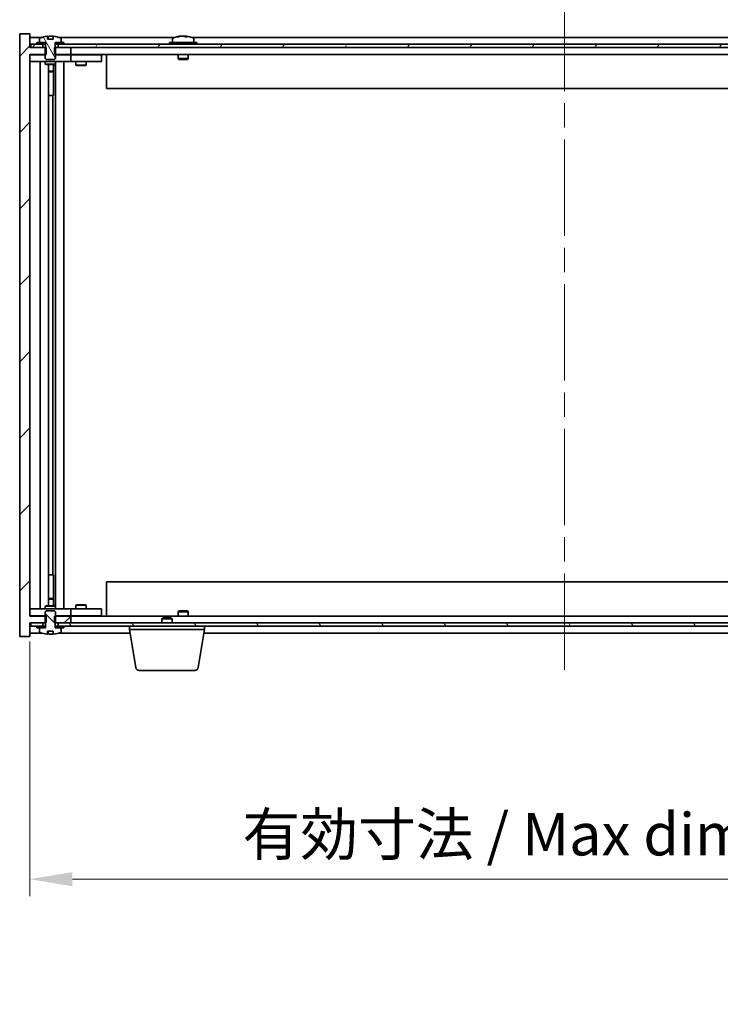
# Model space of a CAD drawing. Units: millimetres. Extents: x 72 to 9516, y 40 to 1445.
# Drawn here: x 3581 to 3787, y 1001 to 1290 of the extents above; entities that cross this region are included whole.
import ezdxf

# ---------------------------------------------------------------- set-up
doc = ezdxf.new("R2010")
doc.units = ezdxf.units.MM
doc.header["$LTSCALE"] = 5
doc.linetypes.add('CHAIN', pattern=[0.3543, 0.2362, -0.0295, 0.0591, -0.0295])
doc.layers.get('Defpoints').update_dxf_attribs({"lineweight": 25})
doc.layers.add('Centerline (ISO)', color=7, linetype='Continuous', lineweight=18, true_color=0x80ffff)
doc.layers.add('Hatch (ISO)', color=1, linetype='Continuous', lineweight=18, true_color=0xff0000)
for name, color, linetype, lineweight in [('Dimension (ISO)', 7, 'Continuous', 18), ('Dimension (ISO) @ 1', 7, 'Continuous', 18), ('Visible (ISO)', 7, 'Continuous', 35)]:
    doc.layers.add(name, color=color, linetype=linetype, lineweight=lineweight)
doc.styles.add('Note Text (TK)', font='txt')
doc.dimstyles.new('Default - Method 1b (TK)', dxfattribs={"dimscale": 5, "dimtxt": 2.5, "dimasz": 2.5, "dimexe": 1, "dimexo": 1.5, "dimgap": 1, "dimtad": 1, "dimtoh": 1, "dimrnd": 1e-08, "dimdsep": 46, "dimtxsty": 'Note Text (TK)', "dimcen": 0.09, "dimdle": 5, "dimclrd": 100, "dimclre": 100, "dimclrt": 7, "dimadec": 1, "dimazin": 1, "dimtfac": 1, "dimtmove": 0, "dimatfit": 3, "dimfxl": 0, "dimtolj": 1, "dimlwd": -1, "dimlwe": -1, "dimarcsym": 0})
pattern_1 = [(45, (1965, 1e-06), (-11.22532, 11.22532), [])]
pattern_2 = [(60, (1965, 1e-06), (-13.74815, 7.9375), [])]
pattern_3 = [(120.0002, (1965, 1e-06), (-13.74813, -7.93754), [])]

# ---------------------------------------------------------------- blocks, each defined once
blk = doc.blocks.new('*D36')
at = {"layer": 'Defpoints', "color": 0, "transparency": 16777216}
for p in [(3584.03, 1114.76), (3898.03, 1114.76), (3898.03, 1037.44)]:
    blk.add_point(p, dxfattribs=at)
at = {"layer": 'Dimension (ISO)', "color": 100, "transparency": 16777216}
for p, q in [((3584.03, 1107.26), (3584.03, 1032.44)), ((3898.03, 1107.26), (3898.03, 1032.44)), ((3596.53, 1037.44), (3885.53, 1037.44))]:
    blk.add_line(p, q, dxfattribs=at)
for points in [[(3596.53, 1039.53), (3596.53, 1035.36), (3584.03, 1037.44)], [(3885.53, 1039.53), (3885.53, 1035.36), (3898.03, 1037.44)]]:
    blk.add_solid(points, dxfattribs=at)
at = {"layer": 'Dimension (ISO)', "color": 7, "transparency": 16777216, "insert": (3646.45, 1050.64), "char_height": 12.5, "attachment_point": 4, "style": 'Note Text (TK)'}
blk.add_mtext('\\A1;\\fＭＳ Ｐゴシック|b0|i0;\\H12.4365;有効寸法 / Max dim. 314', dxfattribs=at)

msp = doc.modelspace()

# ---------------------------------------------------------------- hatches: boundary and pattern name
at = {"layer": 'Hatch (ISO)'}
h = msp.add_hatch(dxfattribs=at)
h.set_pattern_fill('ANSI31', color=256, scale=127, style=0)
h.set_pattern_definition(pattern_1)
h.paths.add_polyline_path([(3591.2586, 1281.7587), (3591.2586, 1279.7587), (3591.5291, 1279.7587), (3596.0291, 1279.7587), (3596.0291, 1281.7587), (3592.2791, 1281.7587), (3591.4041, 1281.7587)])
h.paths.add_polyline_path([(3591.2586, 1114.7587), (3591.2586, 1112.7587), (3591.4041, 1112.7587), (3592.2791, 1112.7587), (3596.0291, 1112.7587), (3596.0291, 1114.7587), (3591.5291, 1114.7587)])
h.paths.add_polyline_path([(3584.0291, 1285.7587), (3581.0291, 1285.7587), (3581.0291, 1108.7587), (3584.0291, 1108.7587), (3584.0291, 1112.7587), (3584.2791, 1112.7587), (3587.7791, 1112.7587), (3588.6541, 1112.7587), (3588.7996, 1112.7587), (3588.7996, 1114.7587), (3588.5291, 1114.7587), (3584.0291, 1114.7587), (3584.0291, 1279.7587), (3588.5291, 1279.7587), (3588.7996, 1279.7587), (3588.7996, 1281.7587), (3588.6541, 1281.7587), (3587.7791, 1281.7587), (3584.2791, 1281.7587), (3584.0291, 1281.7587)])
h = msp.add_hatch(dxfattribs=at)
h.set_pattern_fill('ANSI31', color=256, scale=127, angle=75.000175, style=0)
h.set_pattern_definition(pattern_3)
edge = h.paths.add_edge_path()
edge.add_line((3590.9041, 1284.2087), (3589.1542, 1284.2087))
edge.add_line((3589.1542, 1284.2087), (3589.1542, 1285.1116))
edge.add_ellipse((3590.0291, 1277.0085), major_axis=(-0.875, 8.1031), ratio=1, start_angle=0, end_angle=15.870569)
edge.add_ellipse((3587.0271, 1284.4263), major_axis=(-0.0555, 0.1372), ratio=1, start_angle=0, end_angle=67.966668)
edge.add_line((3586.8791, 1284.4263), (3586.8791, 1283.2587))
edge.add_line((3586.8791, 1283.2587), (3588.6041, 1283.2587))
edge.add_line((3588.6041, 1283.2587), (3588.6541, 1283.2587))
edge.add_line((3588.6541, 1283.2587), (3588.6541, 1281.7587))
edge.add_line((3588.6541, 1281.7587), (3588.5291, 1281.7587))
edge.add_line((3588.5291, 1281.7587), (3588.5291, 1279.7587))
edge.add_line((3588.5291, 1279.7587), (3588.5291, 1278.5087))
edge.add_line((3588.5291, 1278.5087), (3588.7791, 1278.2587))
edge.add_line((3588.7791, 1278.2587), (3591.2791, 1278.2587))
edge.add_line((3591.2791, 1278.2587), (3591.5291, 1278.5087))
edge.add_line((3591.5291, 1278.5087), (3591.5291, 1279.7587))
edge.add_line((3591.5291, 1279.7587), (3591.5291, 1281.7587))
edge.add_line((3591.5291, 1281.7587), (3591.4041, 1281.7587))
edge.add_line((3591.4041, 1281.7587), (3591.4041, 1283.2587))
edge.add_line((3591.4041, 1283.2587), (3591.4541, 1283.2587))
edge.add_line((3591.4541, 1283.2587), (3593.1791, 1283.2587))
edge.add_line((3593.1791, 1283.2587), (3593.1791, 1284.4263))
edge.add_ellipse((3593.0311, 1284.4263), major_axis=(0.148, 0), ratio=1, start_angle=0, end_angle=67.966668)
edge.add_ellipse((3590.0291, 1277.0085), major_axis=(3.0575, 7.555), ratio=1, start_angle=0, end_angle=15.870569)
edge.add_line((3590.9041, 1285.1116), (3590.9041, 1284.2087))
h = msp.add_hatch(dxfattribs=at)
h.set_pattern_fill('ANSI31', color=256, scale=127, angle=14.999978, style=0)
h.set_pattern_definition(pattern_2)
h.paths.add_polyline_path([(3897.7791, 1282.7587), (3896.0291, 1282.7587), (3894.2791, 1282.7587), (3894.2791, 1281.7587), (3897.7791, 1281.7587)])
h.paths.add_polyline_path([(3889.7791, 1282.7587), (3888.0291, 1282.7587), (3594.0291, 1282.7587), (3592.2791, 1282.7587), (3592.2791, 1281.7587), (3596.0291, 1281.7587), (3886.0291, 1281.7587), (3889.7791, 1281.7587)])
h.paths.add_polyline_path([(3587.7791, 1282.7587), (3586.0291, 1282.7587), (3584.2791, 1282.7587), (3584.2791, 1281.7587), (3587.7791, 1281.7587)])
h = msp.add_hatch(dxfattribs=at)
h.set_pattern_fill('ANSI31', color=256, scale=127, angle=14.999978, style=0)
h.set_pattern_definition(pattern_2)
h.paths.add_polyline_path([(3594.0291, 1282.7587), (3594.0291, 1283.2587), (3593.1791, 1283.2587), (3591.4541, 1283.2587), (3591.4541, 1282.7587), (3592.2791, 1282.7587)])
h.paths.add_polyline_path([(3586.0291, 1283.2587), (3586.0291, 1282.7587), (3587.7791, 1282.7587), (3588.6041, 1282.7587), (3588.6041, 1283.2587), (3586.8791, 1283.2587)])
h = msp.add_hatch(dxfattribs=at)
h.set_pattern_fill('ANSI31', color=256, scale=127, angle=90.00021, style=0)
h.set_pattern_definition([(135.0002, (1965, 1e-06), (-11.22528, -11.22536), [])])
edge = h.paths.add_edge_path()
edge.add_line((3589.1542, 1110.3087), (3590.9041, 1110.3087))
edge.add_line((3590.9041, 1110.3087), (3590.9041, 1109.4058))
edge.add_ellipse((3590.0291, 1117.509), major_axis=(0.875, -8.1031), ratio=1, start_angle=0, end_angle=15.870569)
edge.add_ellipse((3593.0311, 1110.0912), major_axis=(0.0555, -0.1372), ratio=1, start_angle=0, end_angle=67.966668)
edge.add_line((3593.1791, 1110.0912), (3593.1791, 1111.2587))
edge.add_line((3593.1791, 1111.2587), (3591.4541, 1111.2587))
edge.add_line((3591.4541, 1111.2587), (3591.4041, 1111.2587))
edge.add_line((3591.4041, 1111.2587), (3591.4041, 1112.7587))
edge.add_line((3591.4041, 1112.7587), (3591.5291, 1112.7587))
edge.add_line((3591.5291, 1112.7587), (3591.5291, 1114.7587))
edge.add_line((3591.5291, 1114.7587), (3591.5291, 1116.0087))
edge.add_line((3591.5291, 1116.0087), (3591.2791, 1116.2587))
edge.add_line((3591.2791, 1116.2587), (3588.7791, 1116.2587))
edge.add_line((3588.7791, 1116.2587), (3588.5291, 1116.0087))
edge.add_line((3588.5291, 1116.0087), (3588.5291, 1114.7587))
edge.add_line((3588.5291, 1114.7587), (3588.5291, 1112.7587))
edge.add_line((3588.5291, 1112.7587), (3588.6541, 1112.7587))
edge.add_line((3588.6541, 1112.7587), (3588.6541, 1111.2587))
edge.add_line((3588.6541, 1111.2587), (3588.6041, 1111.2587))
edge.add_line((3588.6041, 1111.2587), (3586.8791, 1111.2587))
edge.add_line((3586.8791, 1111.2587), (3586.8791, 1110.0912))
edge.add_ellipse((3587.0271, 1110.0912), major_axis=(-0.148, 0), ratio=1, start_angle=0, end_angle=67.966668)
edge.add_ellipse((3590.0291, 1117.509), major_axis=(-3.0575, -7.555), ratio=1, start_angle=0, end_angle=15.870569)
edge.add_line((3589.1542, 1109.4058), (3589.1542, 1110.3087))
h = msp.add_hatch(dxfattribs=at)
h.set_pattern_fill('ANSI31', color=256, scale=127, angle=75.000175, style=0)
h.set_pattern_definition(pattern_3)
h.paths.add_polyline_path([(3592.2791, 1112.7587), (3592.2791, 1111.7587), (3594.0291, 1111.7587), (3888.0291, 1111.7587), (3889.7791, 1111.7587), (3889.7791, 1112.7587), (3886.0291, 1112.7587), (3596.0291, 1112.7587)])
h.paths.add_polyline_path([(3897.7791, 1111.7587), (3897.7791, 1112.7587), (3894.2791, 1112.7587), (3894.2791, 1111.7587), (3896.0291, 1111.7587)])
h.paths.add_polyline_path([(3584.2791, 1112.7587), (3584.2791, 1111.7587), (3586.0291, 1111.7587), (3587.7791, 1111.7587), (3587.7791, 1112.7587)])
h = msp.add_hatch(dxfattribs=at)
h.set_pattern_fill('ANSI31', color=256, scale=127, style=0)
h.set_pattern_definition(pattern_1)
h.paths.add_polyline_path([(3586.0291, 1111.7587), (3586.0291, 1111.2587), (3586.8791, 1111.2587), (3588.6041, 1111.2587), (3588.6041, 1111.7587), (3587.7791, 1111.7587)])
h.paths.add_polyline_path([(3594.0291, 1111.2587), (3594.0291, 1111.7587), (3592.2791, 1111.7587), (3591.4541, 1111.7587), (3591.4541, 1111.2587), (3593.1791, 1111.2587)])

# ---------------------------------------------------------------- linework, layer by layer
at = {"layer": 'Centerline (ISO)', "linetype": 'CHAIN', "ltscale": 23.990969}
msp.add_line((3741.0291, 1297.2587), (3741.0291, 1097.2587), dxfattribs=at)
at = {"layer": 'Visible (ISO)'}
for p, q in [((3584.0291, 1285.7587), (3581.0291, 1285.7587)), ((3581.0291, 1285.7587), (3581.0291, 1108.7587)), ((3584.0291, 1281.7587), (3584.0291, 1285.7587)), ((3587.5072, 1284.7587), (3584.0291, 1284.7587)), ((3586.8791, 1284.4263), (3586.8791, 1283.2587)), ((3589.1542, 1284.2087), (3589.1542, 1285.1116)), ((3589.2364, 1284.2087), (3589.2364, 1285.113)), ((3589.3463, 1284.2087), (3589.3463, 1284.9374)), ((3590.9041, 1285.1116), (3590.9041, 1284.2087)), ((3626.5072, 1284.7587), (3592.5511, 1284.7587)), ((3593.1791, 1283.2587), (3593.1791, 1284.4263)), ((3625.8791, 1284.4263), (3625.8791, 1283.2587)), ((3628.2364, 1285.0649), (3628.2364, 1285.113)), ((3629.8219, 1284.9424), (3629.8219, 1285.113)), ((3850.5072, 1284.7587), (3631.5511, 1284.7587)), ((3632.1791, 1284.4263), (3632.1791, 1283.2587)), ((3588.7996, 1281.7587), (3584.0291, 1281.7587)), ((3587.7791, 1282.7587), (3584.2791, 1282.7587)), ((3584.2791, 1282.7587), (3584.2791, 1281.7587)), ((3584.2791, 1281.7587), (3587.7791, 1281.7587)), ((3586.0291, 1283.2587), (3586.0291, 1282.7587)), ((3588.6041, 1283.2587), (3586.0291, 1283.2587)), ((3586.0291, 1282.7587), (3588.6041, 1282.7587)), ((3586.8791, 1283.2587), (3588.6541, 1283.2587)), ((3587.7791, 1281.7587), (3587.7791, 1282.7587)), ((3588.6541, 1281.7587), (3588.5291, 1281.7587)), ((3588.5291, 1281.7587), (3588.5291, 1278.5087)), ((3588.6041, 1282.7587), (3588.6041, 1283.2587)), ((3588.6541, 1282.7587), (3588.6041, 1282.7587)), ((3588.6541, 1283.2587), (3588.6541, 1281.7587)), ((3588.7996, 1279.7587), (3588.7996, 1281.7587)), ((3590.9041, 1284.2087), (3589.1542, 1284.2087)), ((3591.2586, 1281.7587), (3591.2586, 1279.7587)), ((3596.0291, 1281.7587), (3591.2586, 1281.7587)), ((3591.4041, 1281.7587), (3591.4041, 1283.2587)), ((3591.4041, 1283.2587), (3593.1791, 1283.2587)), ((3591.4541, 1282.7587), (3591.4041, 1282.7587)), ((3591.5291, 1281.7587), (3591.4041, 1281.7587)), ((3594.0291, 1283.2587), (3591.4541, 1283.2587)), ((3591.4541, 1283.2587), (3591.4541, 1282.7587)), ((3591.4541, 1282.7587), (3594.0291, 1282.7587)), ((3591.5291, 1278.5087), (3591.5291, 1281.7587)), ((3889.7791, 1282.7587), (3592.2791, 1282.7587)), ((3592.2791, 1282.7587), (3592.2791, 1281.7587)), ((3592.2791, 1281.7587), (3889.7791, 1281.7587)), ((3594.0291, 1282.7587), (3594.0291, 1283.2587)), ((3596.0291, 1279.7587), (3596.0291, 1281.7587)), ((3633.0291, 1283.2587), (3625.0291, 1283.2587)), ((3625.0291, 1283.2587), (3625.0291, 1282.7587)), ((3633.0291, 1283.2587), (3633.0291, 1282.7587)), ((3584.0291, 1114.7587), (3584.0291, 1279.7587)), ((3584.0291, 1279.7587), (3588.7996, 1279.7587)), ((3584.0291, 1279.6587), (3585.0291, 1279.6587)), ((3588.5291, 1279.6587), (3585.0291, 1279.6587)), ((3591.2586, 1279.7587), (3596.0291, 1279.7587)), ((3595.0291, 1279.6587), (3591.5291, 1279.6587)), ((3595.0291, 1279.6587), (3596.0291, 1279.6587)), ((3886.0291, 1279.7587), (3596.0291, 1279.7587)), ((3597.0291, 1279.6587), (3596.0291, 1279.6587)), ((3596.0291, 1277.6587), (3596.0291, 1279.6587)), ((3604.0291, 1279.6587), (3597.0291, 1279.6587)), ((3597.6825, 1279.7587), (3597.6825, 1279.6587)), ((3600.3758, 1279.7587), (3600.3758, 1279.6587)), ((3604.0291, 1279.6587), (3605.0291, 1279.6587)), ((3605.0291, 1277.6587), (3605.0291, 1279.6587)), ((3606.5291, 1279.7587), (3606.5291, 1269.7587)), ((3627.5291, 1279.7587), (3627.5291, 1278.5087)), ((3630.5291, 1279.7587), (3630.5291, 1278.5087)), ((3585.0291, 1277.6587), (3584.0291, 1277.6587)), ((3585.0291, 1277.6587), (3595.0291, 1277.6587)), ((3587.0291, 1116.8587), (3587.0291, 1277.6587)), ((3588.5291, 1278.5087), (3588.7791, 1278.2587)), ((3588.5291, 1277.6587), (3588.5291, 1276.9087)), ((3588.5291, 1276.9087), (3591.5291, 1276.9087)), ((3588.8359, 1276.7554), (3588.5291, 1276.9087)), ((3588.7791, 1278.2587), (3591.2791, 1278.2587)), ((3591.2224, 1276.7554), (3588.8359, 1276.7554)), ((3589.4791, 1117.7621), (3589.4791, 1276.7554)), ((3590.9791, 1276.7554), (3590.9791, 1274.8087)), ((3590.9791, 1276.7554), (3590.9791, 1267.6587)), ((3591.2224, 1276.7554), (3591.5291, 1276.9087)), ((3591.2791, 1278.2587), (3591.5291, 1278.5087)), ((3591.5291, 1277.6587), (3591.5291, 1276.9087)), ((3591.5791, 1116.8587), (3591.5791, 1277.6587)), ((3594.0291, 1277.6587), (3594.0291, 1116.8587)), ((3596.0291, 1277.6587), (3595.0291, 1277.6587)), ((3596.0291, 1277.6587), (3597.0291, 1277.6587)), ((3597.0291, 1277.6587), (3604.0291, 1277.6587)), ((3597.5291, 1277.6587), (3597.5291, 1276.6087)), ((3597.5291, 1276.6087), (3600.5291, 1276.6087)), ((3597.8359, 1276.4554), (3597.5291, 1276.6087)), ((3600.2224, 1276.4554), (3597.8359, 1276.4554)), ((3600.2224, 1276.4554), (3600.5291, 1276.6087)), ((3600.5291, 1277.6587), (3600.5291, 1276.6087)), ((3605.0291, 1277.6587), (3604.0291, 1277.6587)), ((3630.5291, 1278.5087), (3627.5291, 1278.5087)), ((3627.7791, 1278.2587), (3627.5291, 1278.5087)), ((3627.7791, 1278.2587), (3630.2791, 1278.2587)), ((3630.2791, 1278.2587), (3630.5291, 1278.5087)), ((3589.4791, 1274.8087), (3590.9791, 1274.8087)), ((3590.6724, 1274.6554), (3589.4791, 1274.6554)), ((3590.6724, 1274.6554), (3590.9791, 1274.8087)), ((3590.7791, 1267.6587), (3589.4791, 1267.6587)), ((3590.7791, 1126.8587), (3590.7791, 1267.6587)), ((3590.9791, 1267.6587), (3590.7791, 1267.6587)), ((3875.5291, 1269.7587), (3606.5291, 1269.7587)), ((3589.4791, 1126.8587), (3590.7791, 1126.8587)), ((3590.7791, 1126.8587), (3590.9791, 1126.8587)), ((3590.9791, 1126.8587), (3590.9791, 1117.7621)), ((3606.5291, 1124.7587), (3875.5291, 1124.7587)), ((3606.5291, 1114.7587), (3606.5291, 1124.7587)), ((3589.4791, 1119.8621), (3590.6724, 1119.8621)), ((3590.9791, 1119.7087), (3589.4791, 1119.7087)), ((3590.6724, 1119.8621), (3590.9791, 1119.7087)), ((3590.9791, 1117.7621), (3590.9791, 1119.7087)), ((3584.0291, 1116.8587), (3585.0291, 1116.8587)), ((3595.0291, 1116.8587), (3585.0291, 1116.8587)), ((3588.8359, 1117.7621), (3588.5291, 1117.6087)), ((3591.5291, 1117.6087), (3588.5291, 1117.6087)), ((3588.5291, 1116.8587), (3588.5291, 1117.6087)), ((3588.8359, 1117.7621), (3591.2224, 1117.7621)), ((3591.2224, 1117.7621), (3591.5291, 1117.6087)), ((3591.5291, 1116.8587), (3591.5291, 1117.6087)), ((3595.0291, 1116.8587), (3596.0291, 1116.8587)), ((3597.0291, 1116.8587), (3596.0291, 1116.8587)), ((3596.0291, 1114.8587), (3596.0291, 1116.8587)), ((3604.0291, 1116.8587), (3597.0291, 1116.8587)), ((3597.8359, 1118.0621), (3597.5291, 1117.9087)), ((3600.5291, 1117.9087), (3597.5291, 1117.9087)), ((3597.5291, 1116.8587), (3597.5291, 1117.9087)), ((3597.8359, 1118.0621), (3600.2224, 1118.0621)), ((3600.2224, 1118.0621), (3600.5291, 1117.9087)), ((3600.5291, 1116.8587), (3600.5291, 1117.9087)), ((3604.0291, 1116.8587), (3605.0291, 1116.8587)), ((3605.0291, 1114.8587), (3605.0291, 1116.8587)), ((3585.0291, 1114.8587), (3584.0291, 1114.8587)), ((3588.7996, 1114.7587), (3584.0291, 1114.7587)), ((3585.0291, 1114.8587), (3588.5291, 1114.8587)), ((3588.7791, 1116.2587), (3588.5291, 1116.0087)), ((3588.5291, 1116.0087), (3588.5291, 1112.7587)), ((3591.2791, 1116.2587), (3588.7791, 1116.2587)), ((3588.7996, 1112.7587), (3588.7996, 1114.7587)), ((3591.2586, 1114.7587), (3591.2586, 1112.7587)), ((3596.0291, 1114.7587), (3591.2586, 1114.7587)), ((3591.5291, 1116.0087), (3591.2791, 1116.2587)), ((3591.5291, 1112.7587), (3591.5291, 1116.0087)), ((3591.5291, 1114.8587), (3595.0291, 1114.8587)), ((3596.0291, 1114.8587), (3595.0291, 1114.8587)), ((3596.0291, 1114.8587), (3597.0291, 1114.8587)), ((3596.0291, 1112.7587), (3596.0291, 1114.7587)), ((3596.0291, 1114.7587), (3886.0291, 1114.7587)), ((3597.0291, 1114.8587), (3604.0291, 1114.8587)), ((3597.6825, 1114.7587), (3597.6825, 1114.8587)), ((3600.3758, 1114.7587), (3600.3758, 1114.8587)), ((3605.0291, 1114.8587), (3604.0291, 1114.8587)), ((3623.0859, 1114.2587), (3622.7791, 1113.9519)), ((3625.7791, 1113.9519), (3622.7791, 1113.9519)), ((3622.7791, 1112.7587), (3622.7791, 1113.9519)), ((3623.0859, 1114.2587), (3625.4724, 1114.2587)), ((3625.4724, 1114.2587), (3625.7791, 1113.9519)), ((3625.7791, 1112.7587), (3625.7791, 1113.9519)), ((3627.7791, 1116.2587), (3627.5291, 1116.0087)), ((3627.5291, 1116.0087), (3630.5291, 1116.0087)), ((3627.5291, 1114.7587), (3627.5291, 1116.0087)), ((3630.2791, 1116.2587), (3627.7791, 1116.2587)), ((3630.2791, 1116.2587), (3630.5291, 1116.0087)), ((3630.5291, 1114.7587), (3630.5291, 1116.0087)), ((3584.0291, 1108.7587), (3584.0291, 1112.7587)), ((3584.0291, 1112.7587), (3588.7996, 1112.7587)), ((3584.2791, 1112.7587), (3584.2791, 1111.7587)), ((3587.7791, 1112.7587), (3584.2791, 1112.7587)), ((3584.2791, 1111.7587), (3587.7791, 1111.7587)), ((3586.0291, 1111.7587), (3586.0291, 1111.2587)), ((3588.6041, 1111.7587), (3586.0291, 1111.7587)), ((3586.0291, 1111.2587), (3588.6041, 1111.2587)), ((3588.6541, 1111.2587), (3586.8791, 1111.2587)), ((3586.8791, 1111.2587), (3586.8791, 1110.0912)), ((3587.7791, 1111.7587), (3587.7791, 1112.7587)), ((3588.5291, 1112.7587), (3588.6541, 1112.7587)), ((3588.6041, 1111.2587), (3588.6041, 1111.7587)), ((3588.6041, 1111.7587), (3588.6541, 1111.7587)), ((3588.6541, 1112.7587), (3588.6541, 1111.2587)), ((3591.2586, 1112.7587), (3596.0291, 1112.7587)), ((3591.4041, 1111.2587), (3591.4041, 1112.7587)), ((3591.4041, 1112.7587), (3591.5291, 1112.7587)), ((3591.4041, 1111.7587), (3591.4541, 1111.7587)), ((3593.1791, 1111.2587), (3591.4041, 1111.2587)), ((3594.0291, 1111.7587), (3591.4541, 1111.7587)), ((3591.4541, 1111.7587), (3591.4541, 1111.2587)), ((3591.4541, 1111.2587), (3594.0291, 1111.2587)), ((3592.2791, 1112.7587), (3592.2791, 1111.7587)), ((3889.7791, 1112.7587), (3592.2791, 1112.7587)), ((3592.2791, 1111.7587), (3889.7791, 1111.7587)), ((3593.1791, 1110.0912), (3593.1791, 1111.2587)), ((3594.0291, 1111.2587), (3594.0291, 1111.7587)), ((3613.2791, 1110.7587), (3613.2791, 1111.7587)), ((3635.2791, 1110.7587), (3613.2791, 1110.7587)), ((3615.1399, 1099.5943), (3613.2791, 1110.7587)), ((3633.4184, 1099.5943), (3635.2791, 1110.7587)), ((3635.2791, 1110.7587), (3635.2791, 1111.7587)), ((3581.0291, 1108.7587), (3584.0291, 1108.7587)), ((3584.0291, 1109.7587), (3587.5072, 1109.7587)), ((3589.1542, 1110.3087), (3590.9041, 1110.3087)), ((3589.1542, 1109.4058), (3589.1542, 1110.3087)), ((3589.2364, 1110.3087), (3589.2364, 1109.4045)), ((3589.3463, 1110.3087), (3589.3463, 1109.5801)), ((3590.9041, 1110.3087), (3590.9041, 1109.4058)), ((3592.5511, 1109.7587), (3613.4458, 1109.7587)), ((3635.1125, 1109.7587), (3846.9458, 1109.7587)), ((3632.432, 1098.7587), (3616.1263, 1098.7587))]:
    msp.add_line(p, q, dxfattribs=at)
for centre, radius, start, end in [((3587.0271, 1284.4263), 0.148, 112.033332, 180), ((3590.0291, 1277.0085), 8.1502, 96.162764, 112.033332), ((3590.0291, 1277.0085), 8.1502, 67.966668, 83.837236), ((3593.0311, 1284.4263), 0.148, 0, 67.966668), ((3626.0271, 1284.4263), 0.148, 112.033332, 180), ((3629.0291, 1277.0085), 8.1502, 96.162764, 112.033332), ((3629.0291, 1277.0085), 8.1502, 67.966668, 83.837236), ((3632.0311, 1284.4263), 0.148, 0, 67.966668), ((3587.0271, 1110.0912), 0.148, 180, 247.966668), ((3590.0291, 1117.509), 8.1502, 247.966668, 263.837236), ((3590.0291, 1117.509), 8.1502, 276.162764, 292.033332), ((3593.0311, 1110.0912), 0.148, 292.033332, 0), ((3616.1263, 1099.7587), 1, 189.462322, 270), ((3632.432, 1099.7587), 1, 270, 350.537678)]:
    msp.add_arc(centre, radius, start, end, dxfattribs=at)
for centre, major_axis, ratio, start_param, end_param in [((3589.0344, 1277.0085), (0, 7.9375), 0.84312429, 6.23655411, 6.25299013), ((3590.3411, 1277.0085), (0, 8.1418), 0.53771873, 0.13675912, 0.22922414), ((3589.8302, 1277.0085), (0, 8.1418), 0.84312429, 6.12609769, 6.14642619), ((3628.8302, 1277.0085), (0, 8.1418), 0.84312429, 0.13675912, 0.22922414), ((3627.4694, 1277.0085), (0, 7.9375), 0.53771873, 6.23655411, 6.3298165), ((3629.2281, 1277.0085), (0, 8.1418), 0.84312429, 0.13675912, 0.22922414), ((3628.7172, 1277.0085), (0, 8.1418), 0.53771873, 6.05396117, 6.14642619), ((3630.0239, 1277.0085), (0, 7.9375), 0.84312429, 6.23655411, 6.3298165), ((3628.8302, 1277.0085), (0, 8.1418), 0.84312429, 6.13821265, 6.14642619), ((3629.3411, 1277.0085), (0, 8.1418), 0.53771873, 6.05396117, 6.14642619), ((3589.0344, 1117.509), (0, -7.9375), 0.84312429, 0.03019518, 0.04663119), ((3590.3411, 1117.509), (0, -8.1418), 0.53771873, 6.05396117, 6.14642619), ((3589.8302, 1117.509), (0, -8.1418), 0.84312429, 0.13675912, 0.15708761)]:
    msp.add_ellipse(centre, major_axis=major_axis, ratio=ratio, start_param=start_param, end_param=end_param, dxfattribs=at)
for points, knots in [([(3589.1542, 1285.1116), (3589.184, 1285.1149), (3589.2056, 1285.1164), (3589.2302, 1285.1164), (3589.2362, 1285.1153), (3589.2362, 1285.113)], [0.1506608628, 0.1506608628, 0.1506608628, 0.1506608628, 0.1691683517, 0.1691683517, 0.18482489, 0.18482489, 0.18482489, 0.18482489]), ([(3589.7442, 1285.0743), (3589.7939, 1285.087), (3589.8626, 1285.0981), (3590.0243, 1285.1128), (3590.1172, 1285.1164), (3590.2994, 1285.1164), (3590.4005, 1285.1128), (3590.5948, 1285.0981), (3590.6881, 1285.087), (3590.766, 1285.0743)], [0, 0, 0, 0, 0.027984541, 0.027984541, 0.055969081, 0.055969081, 0.083953622, 0.083953622, 0.111938162, 0.111938162, 0.111938162, 0.111938162]), ([(3627.8943, 1285.0743), (3627.9722, 1285.087), (3628.0458, 1285.0981), (3628.1591, 1285.1128), (3628.1988, 1285.1164), (3628.2302, 1285.1164), (3628.2362, 1285.1153), (3628.2362, 1285.113)], [0.1131992707, 0.1131992707, 0.1131992707, 0.1131992707, 0.1411838112, 0.1411838112, 0.1691683517, 0.1691683517, 0.18482489, 0.18482489, 0.18482489, 0.18482489]), ([(3629.314, 1285.0743), (3629.2644, 1285.087), (3629.1956, 1285.0981), (3629.034, 1285.1128), (3628.941, 1285.1164), (3628.7589, 1285.1164), (3628.6578, 1285.1128), (3628.4635, 1285.0981), (3628.3701, 1285.087), (3628.2922, 1285.0743)], [0.225164225, 0.225164225, 0.225164225, 0.225164225, 0.253148765, 0.253148765, 0.281133306, 0.281133306, 0.309117846, 0.309117846, 0.337102387, 0.337102387, 0.337102387, 0.337102387]), ([(3629.0292, 1285.1116), (3629.087, 1285.1148), (3629.1481, 1285.1164), (3629.2994, 1285.1164), (3629.4005, 1285.1128), (3629.5948, 1285.0981), (3629.6881, 1285.087), (3629.766, 1285.0743)], [0.0374615918, 0.0374615918, 0.0374615918, 0.0374615918, 0.0559690811, 0.0559690811, 0.0839536216, 0.0839536216, 0.1119381621, 0.1119381621, 0.1119381621, 0.1119381621]), ([(3629.9042, 1285.1116), (3629.8745, 1285.1148), (3629.8527, 1285.1164), (3629.8192, 1285.1164), (3629.816, 1285.1128), (3629.8506, 1285.0981), (3629.8883, 1285.087), (3629.938, 1285.0743)], [0.3758250874, 0.3758250874, 0.3758250874, 0.3758250874, 0.3943325766, 0.3943325766, 0.4223171172, 0.4223171172, 0.4503016577, 0.4503016577, 0.4503016577, 0.4503016577]), ([(3589.2362, 1109.4045), (3589.2362, 1109.4022), (3589.2302, 1109.4011), (3589.2056, 1109.4011), (3589.184, 1109.4026), (3589.1542, 1109.4058)], [0.0403125428, 0.0403125428, 0.0403125428, 0.0403125428, 0.0559690811, 0.0559690811, 0.0744765699, 0.0744765699, 0.0744765699, 0.0744765699]), ([(3590.766, 1109.4432), (3590.6881, 1109.4304), (3590.5948, 1109.4194), (3590.4005, 1109.4047), (3590.2994, 1109.4011), (3590.1172, 1109.4011), (3590.0243, 1109.4047), (3589.8626, 1109.4194), (3589.7939, 1109.4304), (3589.7442, 1109.4432)], [0.113199271, 0.113199271, 0.113199271, 0.113199271, 0.141183811, 0.141183811, 0.169168352, 0.169168352, 0.197152892, 0.197152892, 0.225137433, 0.225137433, 0.225137433, 0.225137433])]:
    msp.add_open_spline(points, degree=3, knots=knots, dxfattribs=at)

# ---------------------------------------------------------------- dimensions: what is measured, and where the dimension line sits
at = {"layer": 'Dimension (ISO) @ 1', "color": 100, "true_color": 0x00ff3f}
dim = msp.add_linear_dim(base=(3898.0291, 1037.4417), p1=(3584.0291, 1114.7587), p2=(3898.0291, 1114.7587), text='\\fＭＳ Ｐゴシック|b0|i0;\\H12.4365;有効寸法 / Max dim. <>', dimstyle='Default - Method 1b (TK)', override={"dimscale": 1, "dimtxt": 12.5, "dimasz": 12.5, "dimexe": 5, "dimexo": 7.5, "dimgap": 5, "dimtoh": 0, "dimdec": 2, "dimcen": 0.45, "dimtol": 0, "dimlim": 0, "dimtp": 0, "dimtm": 0, "dimtdec": 2, "dimtix": 0, "dimtofl": 0, "dimtmove": 0, "dimatfit": 1}, dxfattribs=at)
dim.commit()
dim.dimension.update_dxf_attribs({"geometry": '*D36', "text_midpoint": (3741.0291, 1037.4417), "dimtype": 128})

doc.saveas('drawing.dxf')
